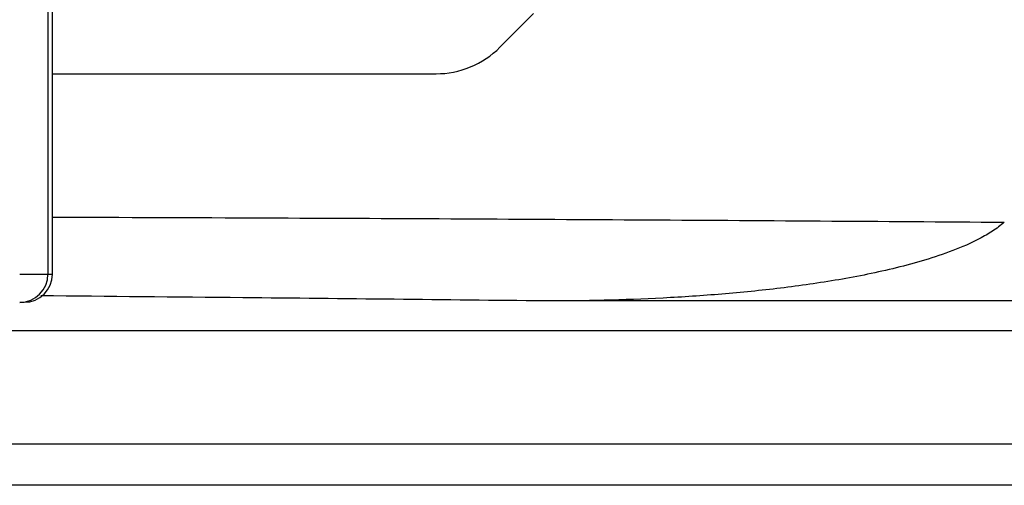
# Model space of a CAD drawing. Units: millimetres. Extents: x 115 to 1356, y 229 to 1166.
# Drawn here: x 577 to 664, y 283 to 324 of the extents above; entities that cross this region are included whole.
import ezdxf

# ---------------------------------------------------------------- set-up
doc = ezdxf.new("R2010")
doc.units = ezdxf.units.MM
doc.layers.add('2034066', color=7, linetype='Continuous')

# ---------------------------------------------------------------- blocks, each defined once
blk = doc.blocks.new('1065503-M_001_Top_view')
for p, q in [((120.1, 488.669), (120.1, 18.669)), ((120.5, 20.25), (120.5, 116.776)), ((160.093, 38.712), (163.068, 41.687)), ((120.5, 18.669), (120.5, 20.25)), ((117.604, 18.669), (120.1, 18.669)), ((120.1, 18.669), (120.5, 18.669)), ((117.997, 16.169), (117.604, 16.169)), ((220.236, 16.289), (164.093, 16.289)), ((-113, 13.669), (251.002, 13.669)), ((-113, 3.669), (259.003, 3.669)), ((262.672, 0), (110.42, 0))]:
    blk.add_line(p, q)
blk.add_arc((117.602, 18.667), 2.498, 270.03931, 0.03926)
blk.add_ellipse((117.997, 18.669), major_axis=(2.503, 0), ratio=0.99863, start_param=4.712389, end_param=6.283185)
for points, knots in [([(154.436, 36.369), (155.475, 36.369), (156.51, 36.571), (158.45, 37.369), (159.342, 37.961), (160.093, 38.712)], [0, 0, 0, 0, 0.5, 0.5, 1, 1, 1, 1]), ([(120.5, 36.369), (122.412, 36.369), (128.966, 36.369), (140.282, 36.369), (149.665, 36.369), (154.436, 36.369)], [0, 0, 0, 0, 0.168423, 0.577231, 1, 1, 1, 1]), ([(120.5, 23.704), (126.775, 23.682), (144.049, 23.621), (172.137, 23.477), (193.854, 23.328), (204.713, 23.253)], [0, 0, 0, 0, 0.221914, 0.610948, 1, 1, 1, 1]), ([(204.713, 23.253), (204.38, 22.957), (204.027, 22.698), (203.297, 22.222), (202.92, 22.005), (201.766, 21.398), (200.963, 21.051), (199.325, 20.424), (198.498, 20.149), (196.833, 19.649), (195.995, 19.424), (193.47, 18.804), (191.772, 18.464), (188.355, 17.878), (186.636, 17.632), (183.184, 17.213), (181.451, 17.04), (177.987, 16.752), (176.253, 16.638), (171.048, 16.369), (167.573, 16.289), (164.093, 16.289)], [0, 0, 0, 0, 0.03125, 0.03125, 0.0625, 0.0625, 0.125, 0.125, 0.1875, 0.1875, 0.25, 0.25, 0.375, 0.375, 0.5, 0.5, 0.625, 0.625, 0.75, 0.75, 1, 1, 1, 1]), ([(164.093, 16.289), (155.193, 16.388), (140.376, 16.553), (125.447, 16.687), (119.487, 16.741)], [0, 0, 0, 0, 0.6007027, 1, 1, 1, 1])]:
    blk.add_open_spline(points, degree=3, knots=knots)

msp = doc.modelspace()

# ---------------------------------------------------------------- block references
at = {"layer": '2034066'}
msp.add_blockref('1065503-M_001_Top_view', (459.759, 283.013), dxfattribs=at)

doc.saveas('drawing.dxf')
